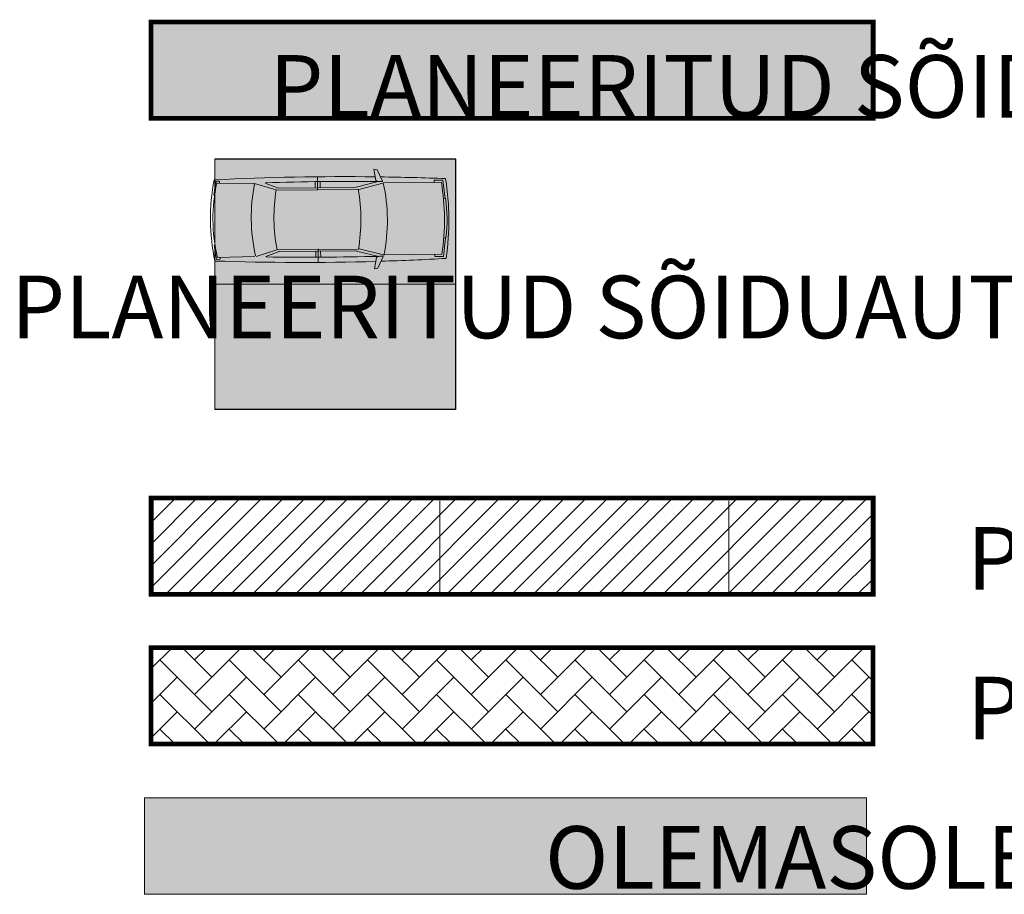
# Model space of a CAD drawing. Units: metres. Extents: x 660395 to 7170089, y 6474349 to 12949472.
# Drawn here: x 661756 to 661777, y 6474452 to 6474470 of the extents above; entities that cross this region are included whole.
import ezdxf

# ---------------------------------------------------------------- set-up
doc = ezdxf.new("R2010")
doc.units = ezdxf.units.M
doc.header["$LTSCALE"] = 0.5
doc.linetypes.add('KATASTRIPIIR', pattern=[7, 4, -1, 1, -1])
doc.layers.add('leppemärgid', color=86, linetype='Continuous', lineweight=0)
doc.styles.add('Style-INTL_ISO', font='INTL_ISO.shx')

# ---------------------------------------------------------------- blocks, each defined once
blk = doc.blocks.new('auto')
at = {"color": 232, "linetype": 'Continuous', "lineweight": 9}
for p, q in [((5958.3, 4941), (5985.7, 4945.5)), ((5958.3, 4934), (5958.3, 4941)), ((5962.1, 4934), (5958.3, 4934)), ((5963.4, 4865.9), (5962, 4939.1)), ((5985.6, 4945.5), (5986.3, 4943.6)), ((6084.3, 4945.5), (6083.6, 4943.5)), ((6111.7, 4941), (6084.3, 4945.5)), ((6106.6, 4865.9), (6108, 4939.1)), ((6107.9, 4934), (6111.7, 4934)), ((6111.7, 4934), (6111.7, 4941)), ((5963.4, 4863.3), (5976, 4822.2)), ((6106.5, 4865.1), (6093.6, 4822.9)), ((5973, 4818.1), (5962.8, 4844.2)), ((6097, 4818.1), (6107.2, 4844.2)), ((5973, 4819.4), (5973, 4665.9)), ((5976.1, 4822.6), (5976.1, 4662)), ((6093.2, 4822.6), (6093.2, 4662)), ((6097, 4819.4), (6097, 4665.9)), ((5952, 4741.7), (5977.4, 4741.7)), ((5961.5, 4746.1), (5973, 4746.1)), ((5961.5, 4736.6), (5973, 4736.6)), ((6118, 4741.7), (6092.6, 4741.7)), ((6108.5, 4746.1), (6097, 4746.1)), ((6108.5, 4736.6), (6097, 4736.6)), ((5972.3, 4665.9), (5961.5, 4622.6)), ((5976.3, 4660.8), (5964.1, 4613.3)), ((6092.9, 4660.8), (6105.1, 4613.3)), ((6097.7, 4665.9), (6108.5, 4622.6)), ((5937.4, 4630.9), (5959.5, 4627)), ((5938.6, 4624.5), (5937.4, 4630.9)), ((5961.2, 4614.2), (5938.6, 4624.5)), ((5959.5, 4627), (5961.8, 4621.8)), ((5961.8, 4621.8), (5961.8, 4614.2)), ((6110.5, 4627), (6108.2, 4621.8)), ((6108.2, 4621.8), (6108.2, 4614.2)), ((6108.8, 4614.2), (6131.4, 4624.5)), ((6132.6, 4630.9), (6110.5, 4627)), ((6131.4, 4624.5), (6132.6, 4630.9)), ((5964.2, 4612.6), (5964.9, 4498.6)), ((6105.8, 4612.6), (6105.1, 4498.6)), ((5960.1, 4512.8), (5960.1, 4495.9)), ((5964.2, 4512.8), (5960.1, 4512.8)), ((6105.8, 4512.8), (6109.9, 4512.8)), ((6109.9, 4512.8), (6109.9, 4495.9)), ((5960.1, 4495.9), (5996.1, 4491.1)), ((5996.1, 4491.1), (5996.7, 4494.7)), ((6073.9, 4491.1), (6073.3, 4494.7)), ((6109.9, 4495.9), (6073.9, 4491.1))]:
    blk.add_line(p, q, dxfattribs=at)
for centre, radius, start, end in [((6039.1, 4516.1), 436.4, 90.574, 101.1843), ((6035.7, 4617), 330.4, 77.1455, 102.8545), ((6030.7, 4524.4), 428.1, 78.7438, 89.4775), ((11008.1, 4731.3), 5057.5, 177.5872, 181.1659), ((1061.2, 4731.3), 5057.5, 358.8327, 2.4128), ((6036.7, 4529.6), 342.6, 78.2511, 102.1402), ((12141.1, 4715.3), 6180.3, 178.81044, 180.8596), ((-71.1, 4715.3), 6180.3, 359.1404, 1.18956), ((6036.7, 4485), 342.6, 80.4478, 100.213), ((6036.7, 4999.6), 342.6, 259.787, 279.5522), ((11008.1, 4731.3), 5057.5, 181.2785, 182.7339), ((1061.2, 4731.3), 5057.5, 357.2661, 358.718), ((6034.3, 4945.3), 340.2, 257.9719, 282.0281), ((6034.5, 5009.5), 525.1, 261.521, 270.0324), ((6035.4, 4954), 460.9, 261.1953, 278.8047), ((6034.3, 4749.8), 261.9, 261.7514, 278.8192), ((6034.9, 5009.5), 525.1, 269.9676, 278.479)]:
    blk.add_arc(centre, radius, start, end, dxfattribs=at)

msp = doc.modelspace()

# ---------------------------------------------------------------- hatches: boundary and pattern name
at = {"layer": 'leppemärgid'}
h = msp.add_hatch(color=254, dxfattribs=at)
h.dxf.hatch_style = 1
h.paths.add_polyline_path([(661759.195, 6474467.868), (661774.195, 6474467.868), (661774.195, 6474469.868), (661759.195, 6474469.868)])
h = msp.add_hatch(color=254, dxfattribs=at)
h.dxf.hatch_style = 1
h.paths.add_polyline_path([(661760.524, 6474467.019), (661765.528, 6474467.019), (661765.528, 6474461.822), (661760.524, 6474461.822)])
edge = h.paths.add_edge_path()
edge.add_line((661765.525, 6474467.022), (661760.524, 6474467.019))
at = {"layer": 'leppemärgid', "linetype": 'Continuous', "lineweight": 0, "true_color": 0x000000}
h = msp.add_hatch(dxfattribs=at)
h.set_pattern_fill('ANSI31', color=18, scale=0.1)
h.set_pattern_definition([(45, (0, -224.90062), (-0.224506403027, 0.224506403027), [])])
h.paths.add_polyline_path([(661759.197, 6474457.983), (661774.197, 6474457.983), (661774.197, 6474459.983), (661759.197, 6474459.983)])
at = {"layer": 'leppemärgid', "true_color": 0x121212}
h = msp.add_hatch(dxfattribs=at)
h.set_pattern_fill('AR-HBONE', color=250, scale=0.005)
h.set_pattern_definition([(45, (-0.00326, -9.17917), (0, 0.718420489686), [1.524, -0.508]), (135, (0.35595, -8.81996), (7e-17, 0.718420489686), [1.524, -0.508])])
h.paths.add_polyline_path([(661759.194, 6474454.874), (661774.194, 6474454.874), (661774.194, 6474456.874), (661759.194, 6474456.874)])
at = {"layer": 'leppemärgid'}
h = msp.add_hatch(color=141, dxfattribs=at)
h.dxf.hatch_style = 1
h.paths.add_polyline_path([(661759.061, 6474451.751), (661774.061, 6474451.751), (661774.061, 6474453.751), (661759.061, 6474453.751)])

# ---------------------------------------------------------------- linework, layer by layer
at = {"layer": 'leppemärgid', "color": 7, "const_width": 0.1, "flags": 128}
for points in [[(661759.195, 6474467.868), (661774.195, 6474467.868), (661774.195, 6474469.868), (661759.195, 6474469.868)], [(661759.194, 6474454.874), (661774.194, 6474454.874), (661774.194, 6474456.874), (661759.194, 6474456.874)]]:
    msp.add_lwpolyline(points, close=True, dxfattribs=at)
at = {"layer": 'leppemärgid', "color": 250, "lineweight": -3, "flags": 128}
for points in [[(661765.525, 6474467.022), (661760.524, 6474467.019)], [(661765.528, 6474461.822), (661765.525, 6474467.022)], [(661765.527, 6474464.422), (661760.526, 6474464.419)], [(661765.528, 6474461.822), (661760.527, 6474461.819)]]:
    msp.add_lwpolyline(points, dxfattribs=at)
at = {"layer": 'leppemärgid', "color": 254}
msp.add_lwpolyline([(661760.524, 6474467.019), (661765.528, 6474467.019), (661765.528, 6474461.822), (661760.524, 6474461.822)], close=True, dxfattribs=at)
at = {"layer": 'leppemärgid', "color": 18, "true_color": 0x000000, "const_width": 0.1, "flags": 128}
msp.add_lwpolyline([(661759.197, 6474457.983), (661774.197, 6474457.983), (661774.197, 6474459.983), (661759.197, 6474459.983)], close=True, dxfattribs=at)
at = {"layer": 'leppemärgid', "color": 18, "true_color": 0x000000, "flags": 128}
for points in [[(661765.197, 6474459.921), (661765.197, 6474457.983)], [(661771.197, 6474459.921), (661771.197, 6474457.983)]]:
    msp.add_lwpolyline(points, dxfattribs=at)
at = {"layer": 'leppemärgid', "color": 7}
msp.add_lwpolyline([(661759.06, 6474451.757), (661774.06, 6474451.757), (661774.06, 6474453.757), (661759.06, 6474453.757)], close=True, dxfattribs=at)

# ---------------------------------------------------------------- block references
at = {"layer": 'leppemärgid', "color": 7, "linetype": 'Continuous', "lineweight": 9, "xscale": 0.01058528465203969, "yscale": 0.01058528465203969, "zscale": 0.01058528465203969, "rotation": 90.48120325736454}
msp.add_blockref('auto', (661813.386, 6474402.311), dxfattribs=at)

# ---------------------------------------------------------------- texts
at = {"layer": 'leppemärgid', "color": 7, "linetype": 'KATASTRIPIIR', "lineweight": 0, "char_height": 1.3, "attachment_point": 5, "line_spacing_factor": 0.6, "style": 'Style-INTL_ISO'}
for s, insert in [('\\pxql;{\\fArial|b0|i0|c186|p34;PLANEERITUD SÕIDUTEE / PARKLA}', (661776.141, 6474468.533)), ('\\pxsm1,ql;{\\fArial|b0|i0|c186|p34;PLANEERITUD SÕIDUAUTODE PARKIMISKOHAD }', (661776.178, 6474463.951)), ('\\pxql;{\\fArial|b0|i0|c186|p34;OLEMASOLEV KRAAV}', (661776.01, 6474452.517))]:
    msp.add_mtext(s, dxfattribs=dict(at, insert=insert))
at = {"layer": 'leppemärgid', "color": 7, "linetype": 'KATASTRIPIIR', "lineweight": 0, "char_height": 1.3, "width": 42.27824, "attachment_point": 5, "line_spacing_factor": 0.6, "style": 'Style-INTL_ISO'}
for s, insert in [('\\pxsm1,ql;{\\fArial|b0|i0|c186|p34;PLANEERITUD PARKIMISTASKU}', (661797.288, 6474458.728)), ('\\pxsm1,ql;{\\fArial|b0|i0|c186|p34;PLANEERITUD KÕNNITEE / KERGLIIKLUSTEE}', (661797.285, 6474455.62))]:
    msp.add_mtext(s, dxfattribs=dict(at, insert=insert))

doc.saveas('drawing.dxf')
